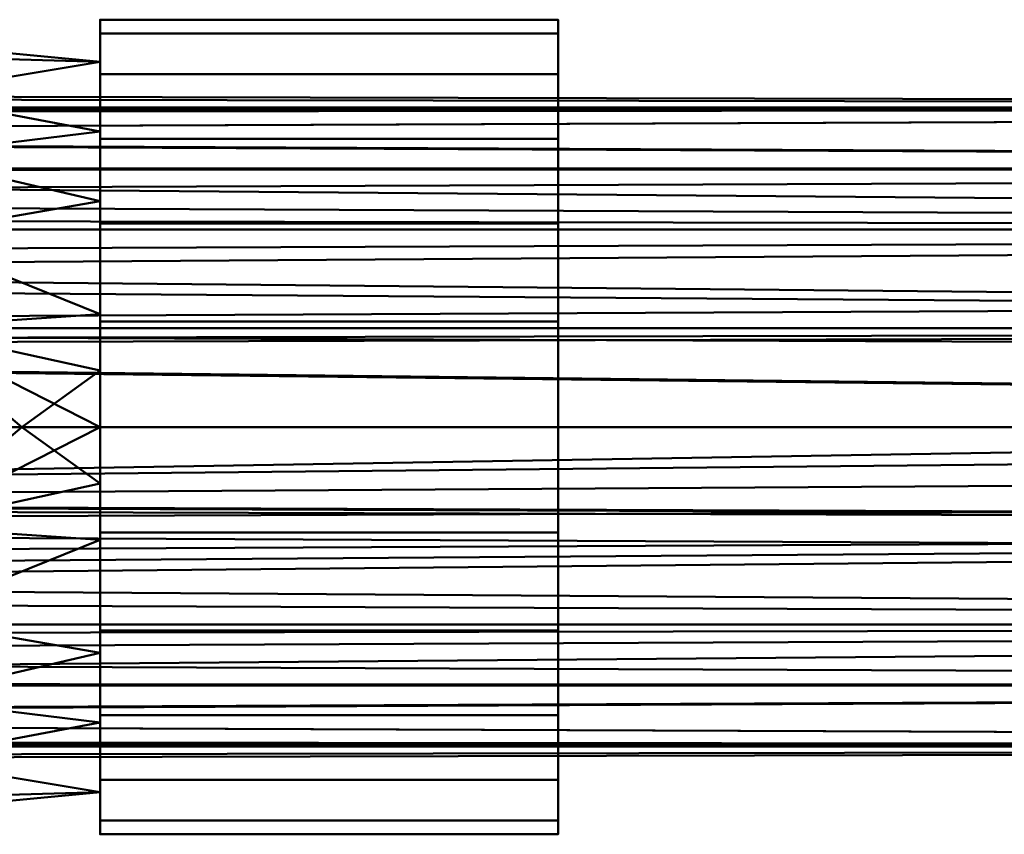
# Model space of a CAD drawing. Units: millimetres. Extents: x -25925 to -24445, y 97260 to 97470.
# Drawn here: x -25107 to -25034, y 97389 to 97450 of the extents above; entities that cross this region are included whole.
import ezdxf

# ---------------------------------------------------------------- set-up
doc = ezdxf.new("R2010")
doc.units = ezdxf.units.MM
doc.layers.add('M-EQPT', color=7, linetype='Continuous', lineweight=35)

# ---------------------------------------------------------------- blocks, each defined once
blk = doc.blocks.new('CITO 2x MW - DN50 - 400L-13117959-CITO 2x MW - DN50 - 400L')
at = {"layer": 'M-EQPT', "color": 8, "lineweight": 50, "true_color": 0x7f7f7f}
mesh = blk.add_polyface(dxfattribs=at)
corners = [(193.76, 0, 1811.68), (193.76, -7.847, 1812.713), (193.76, -15.16, 1815.742), (193.76, -21.439, 1820.561), (193.76, -26.258, 1826.84), (193.76, -29.287, 1834.153), (193.76, -30.32, 1842), (193.76, -29.287, 1849.847), (193.76, -26.258, 1857.16), (193.76, -21.439, 1863.439), (193.76, -15.16, 1868.258), (193.76, -7.847, 1871.287), (193.76, 0, 1872.32), (193.76, 7.847, 1871.287), (193.76, 15.16, 1868.258), (193.76, 21.439, 1863.439), (193.76, 26.258, 1857.16), (193.76, 29.287, 1849.847), (193.76, 30.32, 1842), (193.76, 29.287, 1834.153), (193.76, 26.258, 1826.84), (193.76, 21.439, 1820.561), (193.76, 15.16, 1815.742), (193.76, 7.847, 1812.713)]
mesh.append_faces([[corners[k] for k in face] for face in [(9, 6, 7, 8), (4, 2, 3), (20, 18, 19)]], dxfattribs={"vtx0": -1, "color": 8})
mesh.append_faces([[corners[k] for k in face] for face in [(4, 6, 9, 11), (0, 4, 11, 14)]], dxfattribs={"vtx0": -1, "vtx1": -1, "vtx2": -1, "vtx3": -1, "color": 8})
mesh.append_faces([[corners[k] for k in face] for face in [(23, 0, 14, 15), (20, 21, 17, 18)]], dxfattribs={"vtx1": -1, "vtx3": -1, "color": 8})
mesh.append_faces([[corners[k] for k in face] for face in [(9, 10, 11), (4, 5, 6), (12, 13, 14, 11)]], dxfattribs={"vtx2": -1, "color": 8})
mesh.append_faces([[corners[k] for k in face] for face in [(0, 1, 2, 4), (15, 16, 17, 21), (21, 22, 23, 15)]], dxfattribs={"vtx2": -1, "vtx3": -1, "color": 8})
mesh = blk.add_polyface(dxfattribs=at)
corners = [(227.84, 0, 1872.32), (227.84, 7.847, 1871.287), (227.84, 15.16, 1868.258), (227.84, 21.439, 1863.439), (227.84, 26.258, 1857.16), (227.84, 29.287, 1849.847), (227.84, 30.32, 1842), (227.84, 29.287, 1834.153), (227.84, 26.258, 1826.84), (227.84, 21.439, 1820.561), (227.84, 15.16, 1815.742), (227.84, 7.847, 1812.713), (227.84, 0, 1811.68), (193.76, 0, 1811.68), (193.76, 7.847, 1812.713), (193.76, 15.16, 1815.742), (193.76, 21.439, 1820.561), (193.76, 26.258, 1826.84), (193.76, 29.287, 1834.153), (193.76, 30.32, 1842), (193.76, 29.287, 1849.847), (193.76, 26.258, 1857.16), (193.76, 21.439, 1863.439), (193.76, 15.16, 1868.258), (193.76, 7.847, 1871.287), (193.76, 0, 1872.32)]
mesh.append_faces([[corners[k] for k in face] for face in [(1, 24, 25, 0)]], dxfattribs={"vtx0": -1, "color": 8})
mesh.append_faces([[corners[k] for k in face] for face in [(19, 6, 7, 18), (5, 20, 21, 4), (4, 21, 22, 3), (2, 23, 24, 1), (3, 22, 23, 2), (20, 5, 6, 19)]], dxfattribs={"vtx0": -1, "vtx2": -1, "color": 8})
mesh.append_faces([[corners[k] for k in face] for face in [(13, 14, 11, 12)]], dxfattribs={"vtx1": -1, "color": 8})
mesh.append_faces([[corners[k] for k in face] for face in [(14, 15, 10, 11), (16, 17, 8, 9), (15, 16, 9, 10), (17, 18, 7, 8)]], dxfattribs={"vtx1": -1, "vtx3": -1, "color": 8})
mesh = blk.add_polyface(dxfattribs=at)
corners = [(227.84, 0, 1811.68), (227.84, 7.847, 1812.713), (227.84, 15.16, 1815.742), (227.84, 21.439, 1820.561), (227.84, 26.258, 1826.84), (227.84, 29.287, 1834.153), (227.84, 30.32, 1842), (227.84, 29.287, 1849.847), (227.84, 26.258, 1857.16), (227.84, 21.439, 1863.439), (227.84, 15.16, 1868.258), (227.84, 7.847, 1871.287), (227.84, 0, 1872.32), (227.84, -7.847, 1871.287), (227.84, -15.16, 1868.258), (227.84, -21.439, 1863.439), (227.84, -26.258, 1857.16), (227.84, -29.287, 1849.847), (227.84, -30.32, 1842), (227.84, -29.287, 1834.153), (227.84, -26.258, 1826.84), (227.84, -21.439, 1820.561), (227.84, -15.16, 1815.742), (227.84, -7.847, 1812.713)]
mesh.append_faces([[corners[k] for k in face] for face in [(22, 20, 21)]], dxfattribs={"vtx0": -1, "color": 8})
mesh.append_faces([[corners[k] for k in face] for face in [(3, 18, 20, 0)]], dxfattribs={"vtx0": -1, "vtx1": -1, "vtx2": -1, "vtx3": -1, "color": 8})
mesh.append_faces([[corners[k] for k in face] for face in [(18, 12, 13)]], dxfattribs={"vtx0": -1, "vtx2": -1, "color": 8})
mesh.append_faces([[corners[k] for k in face] for face in [(18, 3, 4, 12)]], dxfattribs={"vtx0": -1, "vtx2": -1, "vtx3": -1, "color": 8})
mesh.append_faces([[corners[k] for k in face] for face in [(17, 18, 15, 16)]], dxfattribs={"vtx1": -1, "color": 8})
mesh.append_faces([[corners[k] for k in face] for face in [(6, 7, 10, 12)]], dxfattribs={"vtx1": -1, "vtx2": -1, "vtx3": -1, "color": 8})
mesh.append_faces([[corners[k] for k in face] for face in [(10, 11, 12), (1, 2, 3, 0), (18, 19, 20)]], dxfattribs={"vtx2": -1, "color": 8})
mesh.append_faces([[corners[k] for k in face] for face in [(4, 5, 6, 12), (13, 14, 15, 18), (22, 23, 0, 20)]], dxfattribs={"vtx2": -1, "vtx3": -1, "color": 8})
mesh.append_faces([[corners[k] for k in face] for face in [(7, 8, 9, 10)]], dxfattribs={"vtx3": -1, "color": 8})
mesh = blk.add_polyface(dxfattribs=at)
corners = [(193.76, 0, 1870.58), (193.76, 16.799, 1865.122), (193.76, 27.181, 1850.832), (193.76, 27.181, 1833.168), (193.76, 16.799, 1818.878), (193.76, 0, 1813.42), (179.173, 0, 1813.42), (179.173, 7.397, 1814.394), (179.173, 14.29, 1817.249), (179.173, 20.209, 1821.791), (179.173, 24.751, 1827.71), (179.173, 27.606, 1834.603), (179.173, 28.58, 1842), (179.173, 27.606, 1849.397), (179.173, 24.751, 1856.29), (179.173, 20.209, 1862.209), (179.173, 14.29, 1866.751), (179.173, 7.397, 1869.606), (179.173, 0, 1870.58), (193.76, 21.99, 1857.977), (193.76, 21.99, 1826.023), (193.76, 8.399, 1867.851), (193.76, 8.399, 1816.149), (193.76, 4.2, 1814.785), (187.927, 0, 1813.42), (193.76, 27.181, 1842)]
mesh.append_faces([[corners[k] for k in face] for face in [(1, 16, 21), (4, 9, 20), (15, 19, 14), (2, 14, 19), (8, 22, 7), (13, 25, 12), (9, 4, 8)]], dxfattribs={"vtx0": -1, "vtx1": -1, "color": 8})
mesh.append_faces([[corners[k] for k in face] for face in [(24, 7, 23)]], dxfattribs={"vtx0": -1, "vtx1": -1, "vtx2": -1, "color": 8})
mesh.append_faces([[corners[k] for k in face] for face in [(15, 1, 19), (1, 15, 16), (17, 0, 21), (7, 22, 23), (10, 3, 20)]], dxfattribs={"vtx0": -1, "vtx2": -1, "color": 8})
mesh.append_faces([[corners[k] for k in face] for face in [(18, 0, 17)]], dxfattribs={"vtx1": -1, "color": 8})
mesh.append_faces([[corners[k] for k in face] for face in [(16, 17, 21), (25, 3, 11), (13, 14, 2), (9, 10, 20), (4, 22, 8), (11, 12, 25), (10, 11, 3), (2, 25, 13)]], dxfattribs={"vtx1": -1, "vtx2": -1, "color": 8})
mesh.append_faces([[corners[k] for k in face] for face in [(23, 5, 24), (24, 6, 7)]], dxfattribs={"vtx2": -1, "color": 8})
mesh = blk.add_polyface(dxfattribs=at)
corners = [(193.76, 0, 1813.42), (193.76, 16.799, 1818.878), (193.76, 27.181, 1833.168), (193.76, 27.181, 1850.832), (193.76, 16.799, 1865.122), (193.76, 0, 1870.58), (193.76, -16.799, 1865.122), (193.76, -27.181, 1850.832), (193.76, -27.181, 1833.168), (193.76, -16.799, 1818.878)]
mesh.append_faces([[corners[k] for k in face] for face in [(3, 1, 2)]], dxfattribs={"vtx0": -1, "color": 8})
mesh.append_faces([[corners[k] for k in face] for face in [(8, 1, 6, 7)]], dxfattribs={"vtx0": -1, "vtx1": -1, "color": 8})
mesh.append_faces([[corners[k] for k in face] for face in [(3, 5, 6, 1)]], dxfattribs={"vtx0": -1, "vtx2": -1, "vtx3": -1, "color": 8})
mesh.append_faces([[corners[k] for k in face] for face in [(3, 4, 5)]], dxfattribs={"vtx2": -1, "color": 8})
mesh.append_faces([[corners[k] for k in face] for face in [(8, 9, 0, 1)]], dxfattribs={"vtx3": -1, "color": 8})
mesh = blk.add_polyface(dxfattribs=at)
corners = [(540, 0, 1145), (540, 14.695, 1140.225), (540, 23.776, 1127.725), (540, 23.776, 1112.275), (540, 14.695, 1099.775), (540, 0, 1095), (0, 0, 1095), (0, 12.571, 1098.39), (0, 21.67, 1107.534), (0, 25, 1120), (4.202, 24.644, 1124.202), (8.345, 23.566, 1128.345), (12.354, 21.734, 1132.354), (16.134, 19.097, 1136.134), (19.545, 15.588, 1139.545), (22.37, 11.161, 1142.37), (24.302, 5.866, 1144.302), (25, 0, 1145), (540, 19.236, 1133.975), (540, 7.347, 1142.613), (540, 7.347, 1097.387), (0, 6.285, 1096.695), (540, 23.776, 1120), (540, 19.236, 1106.025), (0, 17.12, 1102.962), (0, 23.335, 1113.767)]
mesh.append_faces([[corners[k] for k in face] for face in [(21, 5, 6)]], dxfattribs={"vtx0": -1, "color": 8})
mesh.append_faces([[corners[k] for k in face] for face in [(1, 15, 19), (5, 21, 20), (14, 1, 13), (2, 12, 18), (8, 23, 24), (10, 22, 9), (22, 10, 2), (4, 24, 23), (7, 20, 21)]], dxfattribs={"vtx0": -1, "vtx1": -1, "color": 8})
mesh.append_faces([[corners[k] for k in face] for face in [(16, 0, 19), (19, 15, 16), (7, 4, 20), (25, 22, 3), (13, 1, 18), (2, 11, 12), (18, 12, 13), (3, 8, 25), (8, 3, 23), (22, 25, 9), (2, 10, 11)]], dxfattribs={"vtx0": -1, "vtx2": -1, "color": 8})
mesh.append_faces([[corners[k] for k in face] for face in [(17, 0, 16)]], dxfattribs={"vtx1": -1, "color": 8})
mesh.append_faces([[corners[k] for k in face] for face in [(14, 15, 1), (7, 24, 4)]], dxfattribs={"vtx1": -1, "vtx2": -1, "color": 8})
mesh = blk.add_polyface(dxfattribs=at)
corners = [(0, 0, 1817), (0, 14.695, 1821.775), (0, 23.776, 1834.275), (0, 23.776, 1849.725), (0, 14.695, 1862.225), (0, 0, 1867), (540, 0, 1867), (540, 14.695, 1862.225), (540, 23.776, 1849.725), (540, 23.776, 1834.275), (540, 14.695, 1821.775), (540, 0, 1817), (0, 19.236, 1855.975), (540, 19.236, 1855.975), (540, 7.347, 1864.613), (0, 7.347, 1864.613), (0, 23.776, 1842), (540, 23.776, 1842), (540, 19.236, 1828.025), (0, 19.236, 1828.025), (540, 5.279, 1818.715), (0, 7.347, 1819.387), (540, 9.987, 1820.245)]
mesh.append_faces([[corners[k] for k in face] for face in [(1, 10, 22, 21)]], dxfattribs={"vtx0": -1, "vtx2": -1, "color": 8})
mesh.append_faces([[corners[k] for k in face] for face in [(22, 20, 21)]], dxfattribs={"vtx1": -1, "vtx2": -1, "color": 8})
mesh.append_faces([[corners[k] for k in face] for face in [(14, 7, 4, 15), (16, 3, 8, 17), (13, 8, 3, 12), (7, 13, 12, 4), (2, 16, 17, 9), (9, 18, 19, 2), (1, 19, 18, 10)]], dxfattribs={"vtx1": -1, "vtx3": -1, "color": 8})
mesh.append_faces([[corners[k] for k in face] for face in [(15, 5, 6, 14), (20, 11, 0, 21)]], dxfattribs={"vtx3": -1, "color": 8})
mesh = blk.add_polyface(dxfattribs=at)
corners = [(540, 0, 1095), (540, -14.695, 1099.775), (540, -23.776, 1112.275), (540, -23.776, 1127.725), (540, -14.695, 1140.225), (540, 0, 1145), (25, 0, 1145), (24.302, -5.866, 1144.302), (22.37, -11.161, 1142.37), (19.545, -15.588, 1139.545), (16.134, -19.097, 1136.134), (12.354, -21.734, 1132.354), (8.345, -23.566, 1128.345), (4.202, -24.644, 1124.202), (0, -25, 1120), (0, -21.67, 1107.534), (0, -12.571, 1098.39), (0, 0, 1095), (540, -19.236, 1133.975), (540, -7.347, 1142.613), (0, -5.385, 1096.452), (540, -7.347, 1097.387), (540, -23.776, 1120), (540, -19.236, 1106.025), (0, -17.12, 1102.962), (0, -23.335, 1113.767), (374.17, 0, 1145), (540, -2.639, 1144.142)]
mesh.append_faces([[corners[k] for k in face] for face in [(7, 26, 6), (0, 20, 17)]], dxfattribs={"vtx0": -1, "color": 8})
mesh.append_faces([[corners[k] for k in face] for face in [(14, 22, 13), (22, 25, 2), (25, 22, 14), (8, 19, 7), (19, 8, 4), (12, 3, 11), (4, 10, 18), (27, 7, 19), (11, 18, 10), (3, 13, 22), (16, 1, 24)]], dxfattribs={"vtx0": -1, "vtx1": -1, "color": 8})
mesh.append_faces([[corners[k] for k in face] for face in [(7, 27, 26)]], dxfattribs={"vtx0": -1, "vtx1": -1, "vtx2": -1, "color": 8})
mesh.append_faces([[corners[k] for k in face] for face in [(16, 21, 1), (23, 15, 24), (24, 1, 23), (20, 0, 21), (3, 12, 13), (11, 3, 18)]], dxfattribs={"vtx0": -1, "vtx2": -1, "color": 8})
mesh.append_faces([[corners[k] for k in face] for face in [(23, 2, 15), (25, 15, 2), (16, 20, 21), (9, 10, 4), (8, 9, 4)]], dxfattribs={"vtx1": -1, "vtx2": -1, "color": 8})
mesh.append_faces([[corners[k] for k in face] for face in [(27, 5, 26)]], dxfattribs={"vtx2": -1, "color": 8})
mesh = blk.add_polyface(dxfattribs=at)
corners = [(0, 0, 1867), (0, -14.695, 1862.225), (0, -23.776, 1849.725), (0, -23.776, 1834.275), (0, -14.695, 1821.775), (0, 0, 1817), (540, 0, 1817), (540, -14.695, 1821.775), (540, -23.776, 1834.275), (540, -23.776, 1849.725), (540, -14.695, 1862.225), (540, 0, 1867), (0, -5.279, 1818.715), (540, -7.347, 1819.387), (540, -19.236, 1828.025), (0, -19.236, 1828.025), (0, -23.776, 1842), (540, -23.776, 1842), (540, -19.236, 1855.975), (0, -19.236, 1855.975), (540, -5.279, 1865.285), (0, -7.347, 1864.613), (0, -9.987, 1820.245), (540, -9.987, 1863.755)]
mesh.append_faces([[corners[k] for k in face] for face in [(1, 10, 23, 21), (7, 4, 22, 13)]], dxfattribs={"vtx0": -1, "vtx2": -1, "color": 8})
mesh.append_faces([[corners[k] for k in face] for face in [(22, 12, 13), (23, 20, 21)]], dxfattribs={"vtx1": -1, "vtx2": -1, "color": 8})
mesh.append_faces([[corners[k] for k in face] for face in [(15, 4, 7, 14), (3, 15, 14, 8), (17, 9, 2, 16), (19, 2, 9, 18), (18, 10, 1, 19), (16, 3, 8, 17)]], dxfattribs={"vtx1": -1, "vtx3": -1, "color": 8})
mesh.append_faces([[corners[k] for k in face] for face in [(20, 11, 0, 21), (12, 5, 6, 13)]], dxfattribs={"vtx3": -1, "color": 8})
mesh = blk.add_polyface(dxfattribs=at)
corners = [(193.76, 0, 1813.42), (193.76, -16.799, 1818.878), (193.76, -27.181, 1833.168), (193.76, -27.181, 1850.832), (193.76, -16.799, 1865.122), (193.76, 0, 1870.58), (179.173, 0, 1870.58), (179.173, -7.397, 1869.606), (179.173, -14.29, 1866.751), (179.173, -20.209, 1862.209), (179.173, -24.751, 1856.29), (179.173, -27.606, 1849.397), (179.173, -28.58, 1842), (179.173, -27.606, 1834.603), (179.173, -24.751, 1827.71), (179.173, -20.209, 1821.791), (179.173, -14.29, 1817.249), (179.173, -7.397, 1814.394), (179.173, 0, 1813.42), (193.76, -21.99, 1826.023), (193.76, -21.99, 1857.977), (193.76, -8.399, 1816.149), (193.76, -8.399, 1867.851), (193.76, -4.2, 1869.215), (187.927, 0, 1870.58), (193.76, -27.181, 1842)]
mesh.append_faces([[corners[k] for k in face] for face in [(1, 16, 21), (4, 9, 20), (15, 19, 14), (2, 14, 19), (8, 22, 7), (13, 25, 12), (9, 4, 8)]], dxfattribs={"vtx0": -1, "vtx1": -1, "color": 8})
mesh.append_faces([[corners[k] for k in face] for face in [(24, 7, 23)]], dxfattribs={"vtx0": -1, "vtx1": -1, "vtx2": -1, "color": 8})
mesh.append_faces([[corners[k] for k in face] for face in [(15, 1, 19), (1, 15, 16), (17, 0, 21), (7, 22, 23), (10, 3, 20)]], dxfattribs={"vtx0": -1, "vtx2": -1, "color": 8})
mesh.append_faces([[corners[k] for k in face] for face in [(18, 0, 17)]], dxfattribs={"vtx1": -1, "color": 8})
mesh.append_faces([[corners[k] for k in face] for face in [(16, 17, 21), (25, 3, 11), (13, 14, 2), (9, 10, 20), (4, 22, 8), (11, 12, 25), (10, 11, 3), (2, 25, 13)]], dxfattribs={"vtx1": -1, "vtx2": -1, "color": 8})
mesh.append_faces([[corners[k] for k in face] for face in [(23, 5, 24), (24, 6, 7)]], dxfattribs={"vtx2": -1, "color": 8})
mesh = blk.add_polyface(dxfattribs=at)
corners = [(227.84, 0, 1811.68), (227.84, -7.847, 1812.713), (227.84, -15.16, 1815.742), (227.84, -21.439, 1820.561), (227.84, -26.258, 1826.84), (227.84, -29.287, 1834.153), (227.84, -30.32, 1842), (227.84, -29.287, 1849.847), (227.84, -26.258, 1857.16), (227.84, -21.439, 1863.439), (227.84, -15.16, 1868.258), (227.84, -7.847, 1871.287), (227.84, 0, 1872.32), (193.76, 0, 1872.32), (193.76, -7.847, 1871.287), (193.76, -15.16, 1868.258), (193.76, -21.439, 1863.439), (193.76, -26.258, 1857.16), (193.76, -29.287, 1849.847), (193.76, -30.32, 1842), (193.76, -29.287, 1834.153), (193.76, -26.258, 1826.84), (193.76, -21.439, 1820.561), (193.76, -15.16, 1815.742), (193.76, -7.847, 1812.713), (193.76, 0, 1811.68)]
mesh.append_faces([[corners[k] for k in face] for face in [(1, 24, 25, 0)]], dxfattribs={"vtx0": -1, "color": 8})
mesh.append_faces([[corners[k] for k in face] for face in [(19, 6, 7, 18), (5, 20, 21, 4), (4, 21, 22, 3), (2, 23, 24, 1), (3, 22, 23, 2), (20, 5, 6, 19)]], dxfattribs={"vtx0": -1, "vtx2": -1, "color": 8})
mesh.append_faces([[corners[k] for k in face] for face in [(13, 14, 11, 12)]], dxfattribs={"vtx1": -1, "color": 8})
mesh.append_faces([[corners[k] for k in face] for face in [(14, 15, 10, 11), (16, 17, 8, 9), (15, 16, 9, 10), (17, 18, 7, 8)]], dxfattribs={"vtx1": -1, "vtx3": -1, "color": 8})

msp = doc.modelspace()

# ---------------------------------------------------------------- block references
at = {"layer": 'M-EQPT', "color": 8, "lineweight": 50, "true_color": 0x7f7f7f}
msp.add_blockref('CITO 2x MW - DN50 - 400L-13117959-CITO 2x MW - DN50 - 400L', (-25295.24, 97419.813), dxfattribs=at)

doc.saveas('drawing.dxf')
